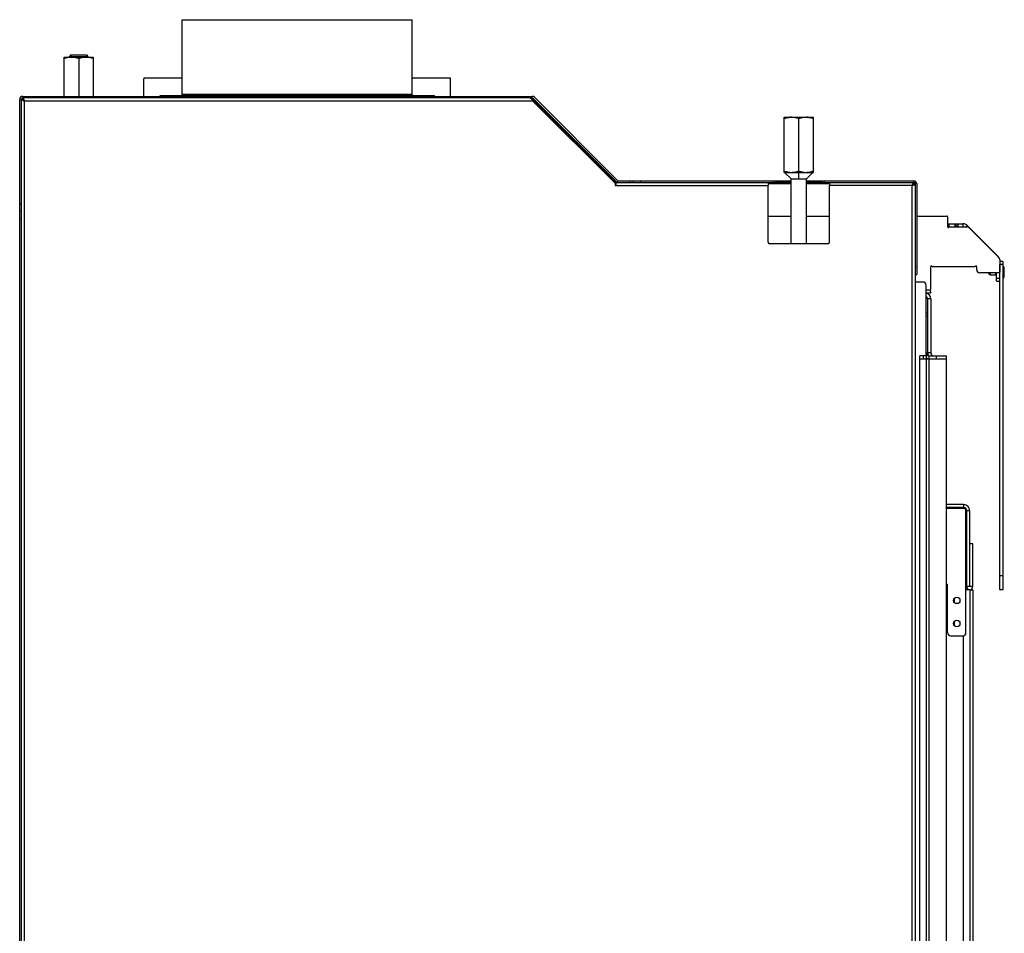
# Model space of a CAD drawing. Units: millimetres. Extents: x 0 to 4667, y 0 to 3300.
# Drawn here: x 2036 to 2678, y 1924 to 2519 of the extents above; entities that cross this region are included whole.
import ezdxf

# ---------------------------------------------------------------- set-up
doc = ezdxf.new("R2010")
doc.units = ezdxf.units.MM
doc.header["$LTSCALE"] = 256.666667
for name, color, linetype in [('AANSLUITRING-150TEKEN', 7, 'CONTINUOUS'), ('BKNG-OPEN-4_0X8-STAAL-ELVZTEKEN', 7, 'CONTINUOUS'), ('DIN6334-M12-STAALTEKEN', 7, 'CONTINUOUS'), ('INCA003-08510060TEKEN', 7, 'CONTINUOUS'), ('INCA012-00000000TEKEN', 7, 'CONTINUOUS'), ('INCA022-00010060TEKEN', 7, 'CONTINUOUS'), ('INCA032-00000060TEKEN', 7, 'CONTINUOUS'), ('INCA083-00000000TEKEN', 7, 'CONTINUOUS'), ('INCA104-08512060TEKEN', 7, 'CONTINUOUS'), ('INCA147-00012000TEKEN', 7, 'CONTINUOUS'), ('INCA157-08500000TEKEN', 7, 'CONTINUOUS'), ('INCA410-00012000TEKEN', 7, 'CONTINUOUS'), ('INCA420-07000000TEKEN', 7, 'CONTINUOUS'), ('INCA421-07000000TEKEN', 7, 'CONTINUOUS'), ('INCA424-00012000TEKEN', 7, 'CONTINUOUS'), ('INCA427-00000000TEKEN', 7, 'CONTINUOUS'), ('INCA450-00010000TEKEN', 7, 'CONTINUOUS'), ('INCA570-08500060TEKEN', 7, 'CONTINUOUS'), ('INCA571-08512060TEKEN', 7, 'CONTINUOUS'), ('INCA572-08500060TEKEN', 7, 'CONTINUOUS'), ('INCAL002-08510060TEKEN', 7, 'CONTINUOUS'), ('INCAL158-08500060TEKEN', 7, 'CONTINUOUS')]:
    doc.layers.add(name, color=color, linetype=linetype)

msp = doc.modelspace()

# ---------------------------------------------------------------- linework, layer by layer
at = {"layer": 'AANSLUITRING-150TEKEN', "color": 5, "linetype": 'Continuous'}
for p, q in [((2142.5, 2470.47), (2142.5, 2519.27)), ((2142.5, 2519.27), (2292.5, 2519.27)), ((2292.5, 2470.47), (2292.5, 2519.27)), ((2128.1, 2469.27), (2128.1, 2469.87)), ((2128.1, 2469.87), (2306.9, 2469.87)), ((2292.5, 2470.47), (2142.5, 2470.47)), ((2306.9, 2469.27), (2306.9, 2469.87))]:
    msp.add_line(p, q, dxfattribs=at)
for centre, start, end in [((2141.9, 2470.47), 270, 360), ((2293.1, 2470.47), 180, 270)]:
    msp.add_arc(centre, 0.6, start, end, dxfattribs=at)
at = {"layer": 'BKNG-OPEN-4_0X8-STAAL-ELVZTEKEN', "color": 5, "linetype": 'Continuous'}
for p, q in [((2677.94, 2358.77), (2677.5, 2358.77)), ((2677.94, 2350.77), (2677.94, 2358.77)), ((2678.03, 2350.82), (2678.03, 2358.71)), ((2678.5, 2352.77), (2678.5, 2356.77)), ((2668.4, 2353.72), (2668.4, 2354.27)), ((2669.4, 2353.72), (2669.4, 2354.27)), ((2669.5, 2353.72), (2669.4, 2353.72)), ((2669.5, 2352.87), (2669.5, 2354.27)), ((2669.6, 2352.77), (2669.5, 2352.87)), ((2669.6, 2352.77), (2669.6, 2354.27)), ((2673, 2352.77), (2669.6, 2352.77)), ((2677.94, 2350.77), (2677.5, 2350.77))]:
    msp.add_line(p, q, dxfattribs=at)
at = {"layer": 'BKNG-OPEN-4_0X8-STAAL-ELVZTEKEN', "color": 7, "linetype": 'Continuous'}
msp.add_line((2673, 2352.72), (2673, 2354.27), dxfattribs=at)
at = {"layer": 'BKNG-OPEN-4_0X8-STAAL-ELVZTEKEN', "color": 6, "linetype": 'Continuous'}
msp.add_line((2673.5, 2352.72), (2673, 2352.72), dxfattribs=at)
at = {"layer": 'BKNG-OPEN-4_0X8-STAAL-ELVZTEKEN', "color": 5, "linetype": 'Continuous'}
for centre, radius, start, end in [((2677.94, 2358.67), 0.1, 27.2737, 90), ((2674.25, 2356.77), 4.25, 0, 27.2737), ((2668.9, 2353.72), 0.5, 180, 360), ((2677.94, 2350.87), 0.1, 270, 332.7263), ((2674.25, 2352.77), 4.25, 332.7263, 360)]:
    msp.add_arc(centre, radius, start, end, dxfattribs=at)
at = {"layer": 'DIN6334-M12-STAALTEKEN', "color": 5, "linetype": 'Continuous'}
for p, q in [((2065.5, 2469.27), (2065.5, 2494.77)), ((2065.5, 2494.77), (2084.5, 2494.77)), ((2075, 2493.92), (2075, 2469.27)), ((2084.5, 2494.77), (2084.5, 2469.27)), ((2535, 2419.77), (2535, 2455.77)), ((2535, 2455.77), (2554, 2455.77)), ((2544.5, 2420.62), (2544.5, 2454.92)), ((2554, 2419.77), (2554, 2455.77)), ((2535, 2419.77), (2554, 2419.77))]:
    msp.add_line(p, q, dxfattribs=at)
for centre, radius, start, end in [((2539.75, 2443.24), 12.53, 90.0212, 95.35495), ((2549.25, 2443.31), 12.46, 85.701, 89.98912), ((2541.24, 2439.26), 19.66, 251.49054, 255.24252), ((2538.12, 2439.71), 20.13, 285.53445, 288.48258), ((2551.38, 2441.26), 21.76, 251.56244, 252.20321), ((2550.62, 2438.84), 19.22, 252.15652, 255.26816), ((2547.62, 2439.71), 20.13, 285.53445, 288.48258)]:
    msp.add_arc(centre, radius, start, end, dxfattribs=at)
for points, knots in [([(2070.25, 2494.77), (2069.45, 2494.77), (2067.83, 2494.6), (2066.27, 2494.17), (2065.5, 2493.92)], [0, 0, 0, 0, 0.498127, 1, 1, 1, 1]), ([(2075, 2493.92), (2074.23, 2494.17), (2072.67, 2494.6), (2071.05, 2494.77), (2070.25, 2494.77)], [0, 0, 0, 0, 0.501864, 1, 1, 1, 1]), ([(2079.75, 2494.77), (2078.95, 2494.77), (2077.33, 2494.6), (2075.77, 2494.17), (2075, 2493.92)], [0, 0, 0, 0, 0.498127, 1, 1, 1, 1]), ([(2084.5, 2493.92), (2083.73, 2494.17), (2082.17, 2494.6), (2080.55, 2494.77), (2079.75, 2494.77)], [0, 0, 0, 0, 0.501864, 1, 1, 1, 1]), ([(2535, 2454.92), (2535.29, 2455.02), (2536.46, 2455.38), (2537.67, 2455.63), (2538.58, 2455.71)], [0, 0, 0, 0, 0.251397, 1, 1, 1, 1]), ([(2539.75, 2455.77), (2540.55, 2455.77), (2542.17, 2455.6), (2543.73, 2455.17), (2544.5, 2454.92)], [0, 0, 0, 0, 0.498127, 1, 1, 1, 1]), ([(2544.5, 2454.92), (2545.27, 2455.17), (2546.83, 2455.6), (2548.45, 2455.77), (2549.25, 2455.77)], [0, 0, 0, 0, 0.501864, 1, 1, 1, 1]), ([(2550.18, 2455.73), (2550.5, 2455.71), (2551.8, 2455.56), (2553.07, 2455.23), (2554, 2454.92)], [0, 0, 0, 0, 0.249096, 1, 1, 1, 1]), ([(2536.23, 2420.25), (2536.52, 2420.17), (2537.67, 2419.9), (2538.86, 2419.77), (2539.75, 2419.77)], [0, 0, 0, 0, 0.251183, 1, 1, 1, 1]), ([(2539.75, 2419.77), (2540.7, 2419.77), (2541.97, 2419.92), (2543.2, 2420.23), (2543.51, 2420.31)], [0, 0, 0, 0, 0.748678, 1, 1, 1, 1]), ([(2545.73, 2420.25), (2546.02, 2420.17), (2547.17, 2419.9), (2548.36, 2419.77), (2549.25, 2419.77)], [0, 0, 0, 0, 0.251183, 1, 1, 1, 1]), ([(2549.25, 2419.77), (2550.2, 2419.77), (2551.47, 2419.92), (2552.7, 2420.23), (2553.01, 2420.31)], [0, 0, 0, 0, 0.748678, 1, 1, 1, 1])]:
    msp.add_open_spline(points, degree=3, knots=knots, dxfattribs=at)
at = {"layer": 'INCA003-08510060TEKEN', "color": 5, "linetype": 'Continuous'}
for p, q in [((2628.5, 2337.27), (2628.5, 2302.27)), ((2630.5, 2337.27), (2628.5, 2337.27)), ((2630.5, 2337.27), (2630.5, 2302.27)), ((2628.5, 2302.27), (2630.5, 2302.27))]:
    msp.add_line(p, q, dxfattribs=at)
for centre, radius, start, end in [((2626.5, 2337.27), 4, 0, 75.47929), ((2626.5, 2337.27), 2, 0, 60), ((2632.5, 2302.27), 4, 180, 209.03982), ((2632.5, 2302.27), 2, 180, 270)]:
    msp.add_arc(centre, radius, start, end, dxfattribs=at)
at = {"layer": 'INCA012-00000000TEKEN', "color": 5, "linetype": 'Continuous'}
for p, q in [((2069.88, 2496.27), (2069, 2495.39)), ((2069, 2494.77), (2069, 2495.39)), ((2069, 2495.39), (2081, 2495.39)), ((2069.88, 2496.27), (2080.12, 2496.27)), ((2070.69, 2496.27), (2079.69, 2496.27)), ((2080.12, 2496.27), (2081, 2495.39)), ((2081, 2494.77), (2081, 2495.39))]:
    msp.add_line(p, q, dxfattribs=at)
at = {"layer": 'INCA012-00000000TEKEN', "color": 1, "linetype": 'Continuous'}
for p, q in [((2069.9, 2496.27), (2069.9, 2494.77)), ((2080.1, 2496.27), (2080.1, 2494.77))]:
    msp.add_line(p, q, dxfattribs=at)
at = {"layer": 'INCA022-00010060TEKEN', "color": 5, "linetype": 'Continuous'}
for p, q in [((2641.5, 2386.27), (2641.99, 2386.27)), ((2642.5, 2384.27), (2641.5, 2384.27)), ((2642, 2384.27), (2642, 2386.27)), ((2642, 2386.27), (2651.51, 2386.27)), ((2642.5, 2384.27), (2642.5, 2386.27)), ((2646.5, 2384.27), (2646.5, 2386.27)), ((2647, 2384.27), (2647, 2386.27)), ((2647.93, 2384.27), (2647.93, 2386.27)), ((2648.37, 2384.27), (2648.37, 2386.27)), ((2651.51, 2386.27), (2651.51, 2384.27)), ((2654.34, 2385.1), (2653.51, 2384.27)), ((2674.33, 2365.11), (2654.34, 2385.1)), ((2674.33, 2365.11), (2674.24, 2365.02)), ((2673.5, 2348.77), (2673.5, 2354.27)), ((2673.5, 2350.77), (2675.5, 2350.77)), ((2673.5, 2348.77), (2675.5, 2348.77))]:
    msp.add_line(p, q, dxfattribs=at)
for centre, start, end in [((2651.51, 2382.27), 45, 90), ((2671.5, 2362.28), 30.8059, 45)]:
    msp.add_arc(centre, 4, start, end, dxfattribs=at)
at = {"layer": 'INCA032-00000060TEKEN', "color": 5, "linetype": 'Continuous'}
for p, q in [((2524.5, 2391.27), (2539.5, 2391.27)), ((2549.5, 2391.27), (2564.5, 2391.27)), ((2621.5, 2391.27), (2641, 2391.27)), ((2641.5, 2390.77), (2641.5, 2384.27)), ((2642.87, 2384.27), (2654.17, 2384.27)), ((2655.59, 2383.68), (2674.91, 2364.35)), ((2675.5, 2362.94), (2675.5, 2354.77)), ((2630.5, 2343.77), (2630.5, 2358.27)), ((2659.13, 2358.27), (2631.87, 2358.27)), ((2660.5, 2356.27), (2660.5, 2358.27)), ((2675, 2354.27), (2662.5, 2354.27)), ((2627.5, 2343.27), (2630, 2343.27))]:
    msp.add_line(p, q, dxfattribs=at)
for centre, radius, start, end in [((2641, 2390.77), 0.5, 0, 90), ((2642, 2384.27), 0.5, 180, 330), ((2642.87, 2383.77), 0.5, 90, 150), ((2654.17, 2382.27), 2, 45, 90), ((2673.5, 2362.94), 2, 0, 45), ((2631, 2358.27), 0.5, 30, 180), ((2631.87, 2358.77), 0.5, 210, 270), ((2659.13, 2358.77), 0.5, 270, 330), ((2660, 2358.27), 0.5, 0, 150), ((2662.5, 2356.27), 2, 180, 270), ((2675, 2354.77), 0.5, 270, 360), ((2630, 2343.77), 0.5, 270, 360)]:
    msp.add_arc(centre, radius, start, end, dxfattribs=at)
at = {"layer": 'INCA083-00000000TEKEN', "color": 5, "linetype": 'Continuous'}
for p, q in [((2142.5, 2481.27), (2117.5, 2481.27)), ((2117.5, 2469.27), (2117.5, 2480.77)), ((2317.5, 2481.27), (2292.5, 2481.27)), ((2317.5, 2469.27), (2317.5, 2481.27))]:
    msp.add_line(p, q, dxfattribs=at)
msp.add_open_spline([(2117.5, 2481.27), (2117.45, 2481.27), (2117.56, 2480.99), (2117.5, 2480.88), (2117.5, 2480.77)], degree=3, knots=[0, 0, 0, 0, 0.303664, 1, 1, 1, 1], dxfattribs=at)
at = {"layer": 'INCA104-08512060TEKEN', "color": 5, "linetype": 'Continuous'}
for p, q in [((2625.5, 2348.27), (2620.5, 2348.27)), ((2627.5, 2300.27), (2627.5, 2346.27)), ((2623.5, 1436.27), (2623.5, 2300.27)), ((2627.5, 2300.27), (2623.5, 2300.27)), ((2623.5, 2298.27), (2627.21, 2298.27)), ((2627.5, 2298.27), (2627.5, 1438.27)), ((2627.5, 2298.27), (2640.5, 2298.27)), ((2629.5, 1438.27), (2629.5, 2298.27)), ((2640.5, 2298.27), (2640.5, 1438.27))]:
    msp.add_line(p, q, dxfattribs=at)
msp.add_arc((2625.5, 2346.27), 2, 0, 90, dxfattribs=at)
at = {"layer": 'INCA147-00012000TEKEN', "color": 5, "linetype": 'Continuous'}
for p, q in [((2625.5, 2300.27), (2625.5, 2298.27)), ((2627.5, 2300.27), (2627.5, 2298.27)), ((2629.5, 2298.27), (2629.5, 2300.27)), ((2629.5, 2300.27), (2640.5, 2300.27)), ((2634, 2300.27), (2634, 2298.27)), ((2640.5, 2300.27), (2640.5, 2298.27)), ((2627.5, 2298.27), (2627.21, 2298.27))]:
    msp.add_line(p, q, dxfattribs=at)
for radius, start in [(2, 180), (4, 239.95469)]:
    msp.add_arc((2629.5, 2302.27), radius, start, 270, dxfattribs=at)
at = {"layer": 'INCA157-08500000TEKEN', "color": 5, "linetype": 'Continuous'}
for p, q in [((2539.5, 2373.27), (2539.5, 2415.52)), ((2549.5, 2373.27), (2549.5, 2415.52))]:
    msp.add_line(p, q, dxfattribs=at)
at = {"layer": 'INCA410-00012000TEKEN', "color": 5, "linetype": 'Continuous'}
for p, q in [((2627.5, 2328.27), (2628.5, 2328.27)), ((2627.5, 2326.27), (2628.5, 2326.27)), ((2628.5, 2302.27), (2628.5, 2300.53)), ((2628.5, 2298.4), (2628.5, 2298.27))]:
    msp.add_line(p, q, dxfattribs=at)
at = {"layer": 'INCA420-07000000TEKEN', "color": 5, "linetype": 'Continuous'}
for p, q in [((2640.5, 2147.77), (2641.5, 2147.77)), ((2656, 2147.77), (2653.53, 2147.77)), ((2656, 2147.77), (2658, 2147.77)), ((2656, 2147.77), (2656, 1438.77)), ((2658, 2147.77), (2658, 1438.77)), ((2652, 1468.77), (2652, 2117.77))]:
    msp.add_line(p, q, dxfattribs=at)
at = {"layer": 'INCA421-07000000TEKEN', "color": 5, "linetype": 'Continuous'}
for p, q in [((2646, 2139.36), (2646, 2142.17)), ((2646, 2124.36), (2646, 2127.17))]:
    msp.add_line(p, q, dxfattribs=at)
at = {"layer": 'INCA424-00012000TEKEN', "color": 5, "linetype": 'Continuous'}
for p, q in [((2652, 2203.27), (2640.5, 2203.27)), ((2652, 2203.27), (2652, 2201.27)), ((2652, 2201.27), (2640.5, 2201.27)), ((2656, 2199.27), (2654, 2199.27)), ((2654, 2149.77), (2654, 2199.27)), ((2656, 2149.77), (2656, 2199.27)), ((2658, 2177.77), (2656, 2177.77)), ((2658, 2149.77), (2658, 2177.77)), ((2658, 2149.77), (2654, 2149.77))]:
    msp.add_line(p, q, dxfattribs=at)
for centre, radius, start, end in [((2652, 2199.27), 4, 0, 90), ((2652, 2199.27), 2, 0, 90), ((2656, 2149.77), 2, 180, 360)]:
    msp.add_arc(centre, radius, start, end, dxfattribs=at)
at = {"layer": 'INCA427-00000000TEKEN', "color": 5, "linetype": 'Continuous'}
for p, q in [((2652, 2200.77), (2640.5, 2200.77)), ((2653.5, 2119.77), (2653.5, 2199.27)), ((2640.5, 2151.27), (2641.5, 2151.27)), ((2641.5, 2119.77), (2641.5, 2151.27)), ((2643.5, 2117.77), (2651.5, 2117.77))]:
    msp.add_line(p, q, dxfattribs=at)
for centre in [(2647.5, 2140.77), (2647.5, 2125.77)]:
    msp.add_circle(centre, 2.1, dxfattribs=at)
for centre, radius, start, end in [((2652, 2199.27), 1.5, 0, 90), ((2643.5, 2119.77), 2, 180, 270), ((2651.5, 2119.77), 2, 270, 360)]:
    msp.add_arc(centre, radius, start, end, dxfattribs=at)
at = {"layer": 'INCA450-00010000TEKEN', "color": 5, "linetype": 'Continuous'}
for p, q in [((2677.5, 2361.77), (2675.5, 2361.77)), ((2675.5, 2147.77), (2675.5, 2359.77)), ((2677.5, 2359.77), (2675.5, 2359.77)), ((2677.5, 2361.77), (2677.5, 2147.77)), ((2677.5, 2156.77), (2675.5, 2156.77)), ((2677.5, 2147.77), (2675.5, 2147.77))]:
    msp.add_line(p, q, dxfattribs=at)
at = {"layer": 'INCA570-08500060TEKEN', "color": 5, "linetype": 'Continuous'}
for p, q in [((2036.5, 1675.27), (2036.5, 2394.27)), ((2037.5, 2394.27), (2036.5, 2394.27)), ((2037.5, 2389.27), (2036.5, 2389.27))]:
    msp.add_line(p, q, dxfattribs=at)
at = {"layer": 'INCA571-08512060TEKEN', "color": 5, "linetype": 'Continuous'}
for p, q in [((2036.5, 2394.27), (2036.5, 2467.27)), ((2036.5, 2467.27), (2037.5, 2467.27)), ((2038.5, 2469.27), (2038.5, 2468.27)), ((2038.5, 2469.27), (2370.67, 2469.27)), ((2326, 2468.27), (2326, 2469.27)), ((2331, 2469.27), (2331, 2468.27)), ((2333, 2469.27), (2333, 2468.27)), ((2370.67, 2468.27), (2369.26, 2468.27)), ((2425.5, 2413.85), (2371.38, 2467.97)), ((2426.21, 2414.56), (2372.09, 2468.68)), ((2426.91, 2414.27), (2441.5, 2414.27)), ((2434.5, 2414.27), (2434.5, 2413.27)), ((2436.5, 2414.27), (2436.5, 2413.27)), ((2441.5, 2413.27), (2441.5, 2414.27)), ((2441.5, 2414.27), (2539.5, 2414.27)), ((2527.95, 2413.27), (2527.95, 2414.27)), ((2529.46, 2413.27), (2529.46, 2414.27)), ((2549.5, 2414.27), (2619.5, 2414.27)), ((2559.54, 2414.27), (2559.54, 2413.27)), ((2561.04, 2414.27), (2561.04, 2413.27)), ((2619.5, 2414.27), (2619.5, 2413.27)), ((2539.5, 2413.27), (2529.46, 2413.27)), ((2559.54, 2413.27), (2549.5, 2413.27)), ((2621.5, 2412.27), (2620.5, 2412.27)), ((2621.5, 2412.27), (2621.5, 2353.27)), ((2037.5, 2399.27), (2036.5, 2399.27)), ((2037.5, 2394.27), (2036.5, 2394.27)), ((2620.5, 2358.27), (2621.5, 2358.27)), ((2620.5, 2353.27), (2621.5, 2353.27))]:
    msp.add_line(p, q, dxfattribs=at)
for centre, radius, start, end in [((2038.5, 2467.27), 2, 90, 180), ((2038.5, 2467.27), 1, 90, 175.48616), ((2370.67, 2467.27), 2, 45, 90), ((2370.67, 2467.27), 1, 45, 90), ((2426.91, 2415.27), 1, 225, 270), ((2619.5, 2412.27), 2, 0, 90), ((2426.91, 2415.27), 2, 225, 261), ((2619.5, 2412.27), 1, 0, 85.48616)]:
    msp.add_arc(centre, radius, start, end, dxfattribs=at)
at = {"layer": 'INCA572-08500060TEKEN', "color": 5, "linetype": 'Continuous'}
for p, q in [((2037.5, 2467.27), (2037.5, 1675.27)), ((2037.5, 2467.27), (2038.5, 2467.27)), ((2038.5, 2468.27), (2038.5, 2467.27)), ((2369.26, 2468.27), (2038.5, 2468.27)), ((2039.5, 2466.27), (2039.5, 1675.27)), ((2371.09, 2466.27), (2039.5, 2466.27)), ((2370.67, 2467.68), (2370.38, 2467.39)), ((2425.24, 2413.11), (2370.67, 2467.68)), ((2371.09, 2466.27), (2424.67, 2412.68)), ((2424.67, 2412.68), (2424.67, 2411.27)), ((2424.67, 2411.27), (2524.5, 2411.27)), ((2425.24, 2413.11), (2424.74, 2412.61)), ((2425.5, 2411.27), (2425.5, 2413.27)), ((2425.5, 2413.27), (2539.5, 2413.27)), ((2524.5, 2413.27), (2524.5, 2411.27)), ((2539.5, 2412.27), (2524.5, 2412.27)), ((2524.5, 2374.27), (2524.5, 2411.27)), ((2549.5, 2413.27), (2619.5, 2413.27)), ((2564.5, 2412.27), (2549.5, 2412.27)), ((2564.5, 2413.27), (2564.5, 2411.27)), ((2564.5, 2374.27), (2564.5, 2411.27)), ((2618.5, 2411.27), (2564.5, 2411.27)), ((2618.5, 1602.27), (2618.5, 2411.27)), ((2619.5, 2413.27), (2619.5, 2412.27)), ((2620.5, 2412.27), (2619.5, 2412.27)), ((2620.5, 1602.27), (2620.5, 2412.27)), ((2563.5, 2373.27), (2525.5, 2373.27))]:
    msp.add_line(p, q, dxfattribs=at)
for centre, radius, start, end in [((2369.26, 2466.27), 2, 45, 90), ((2525.5, 2374.27), 1, 180, 270), ((2563.5, 2374.27), 1, 270, 360)]:
    msp.add_arc(centre, radius, start, end, dxfattribs=at)
for points, knots in [([(2037.5, 2467.27), (2037.5, 2467.21), (2037.72, 2466.82), (2038.17, 2466.72), (2038.5, 2466.6)], [0, 0, 0, 0, 0.145525, 1, 1, 1, 1]), ([(2038.5, 2468.27), (2038.56, 2468.27), (2038.95, 2468.05), (2039.04, 2467.6), (2039.17, 2467.27)], [0, 0, 0, 0, 0.145525, 1, 1, 1, 1]), ([(2369.87, 2468), (2369.89, 2467.98), (2369.92, 2467.95), (2369.96, 2467.92), (2369.97, 2467.9)], [0, 0, 0, 0, 0.491767, 1, 1, 1, 1]), ([(2618.5, 2411.27), (2618.58, 2411.4), (2618.83, 2411.77), (2619.18, 2412.27), (2619.5, 2412.27)], [0, 0, 0, 0, 0.319994, 1, 1, 1, 1]), ([(2618.5, 2411.27), (2618.63, 2411.35), (2619.01, 2411.6), (2619.5, 2411.94), (2619.5, 2412.27)], [0, 0, 0, 0, 0.319994, 1, 1, 1, 1]), ([(2619.17, 2413), (2619.21, 2413.07), (2619.3, 2413.19), (2619.44, 2413.27), (2619.5, 2413.27)], [0, 0, 0, 0, 0.590936, 1, 1, 1, 1]), ([(2620.23, 2411.93), (2620.3, 2411.98), (2620.43, 2412.06), (2620.5, 2412.21), (2620.5, 2412.27)], [0, 0, 0, 0, 0.590936, 1, 1, 1, 1])]:
    msp.add_open_spline(points, degree=3, knots=knots, dxfattribs=at)
for points in [[(2038.5, 2467.27), (2038.78, 2467.27), (2039, 2466.99), (2039.17, 2466.77)], [(2038.5, 2467.27), (2038.5, 2466.99), (2038.78, 2466.76), (2039, 2466.6)], [(2038.5, 2466.6), (2038.83, 2466.48), (2039.16, 2466.37), (2039.5, 2466.27)], [(2039.17, 2467.27), (2039.29, 2466.94), (2039.39, 2466.6), (2039.5, 2466.27)], [(2369.26, 2468.27), (2369.48, 2468.27), (2369.7, 2468.14), (2369.87, 2468)], [(2369.97, 2467.9), (2370.17, 2467.71), (2370.33, 2467.49), (2370.48, 2467.27)], [(2370.48, 2467.27), (2370.69, 2466.94), (2370.89, 2466.6), (2371.09, 2466.27)], [(2618.5, 2411.27), (2618.61, 2411.6), (2618.71, 2411.94), (2618.83, 2412.27)], [(2618.5, 2411.27), (2618.83, 2411.37), (2619.17, 2411.48), (2619.5, 2411.6)], [(2618.83, 2412.27), (2618.93, 2412.52), (2619.02, 2412.77), (2619.17, 2413)], [(2619.5, 2411.6), (2619.75, 2411.69), (2620.01, 2411.79), (2620.23, 2411.93)]]:
    msp.add_open_spline(points, degree=3, dxfattribs=at)
at = {"layer": 'INCAL002-08510060TEKEN', "color": 7, "linetype": 'Continuous'}
for p, q in [((2627.5, 2343.27), (2630, 2343.27)), ((2627.5, 2341.27), (2630.5, 2341.27)), ((2630, 2343.27), (2630.5, 2341.27))]:
    msp.add_line(p, q, dxfattribs=at)
at = {"layer": 'INCAL158-08500060TEKEN', "color": 6, "linetype": 'Continuous'}
for p, q in [((2539.5, 2415.52), (2535.26, 2419.77)), ((2544.5, 2415.52), (2544.5, 2419.77)), ((2549.5, 2415.52), (2553.74, 2419.77))]:
    msp.add_line(p, q, dxfattribs=at)
at = {"layer": 'INCAL158-08500060TEKEN', "color": 7, "linetype": 'Continuous'}
for p, q in [((2538.5, 2419.77), (2550.41, 2419.77)), ((2539.5, 2415.52), (2549.5, 2415.52))]:
    msp.add_line(p, q, dxfattribs=at)

doc.saveas('drawing.dxf')
